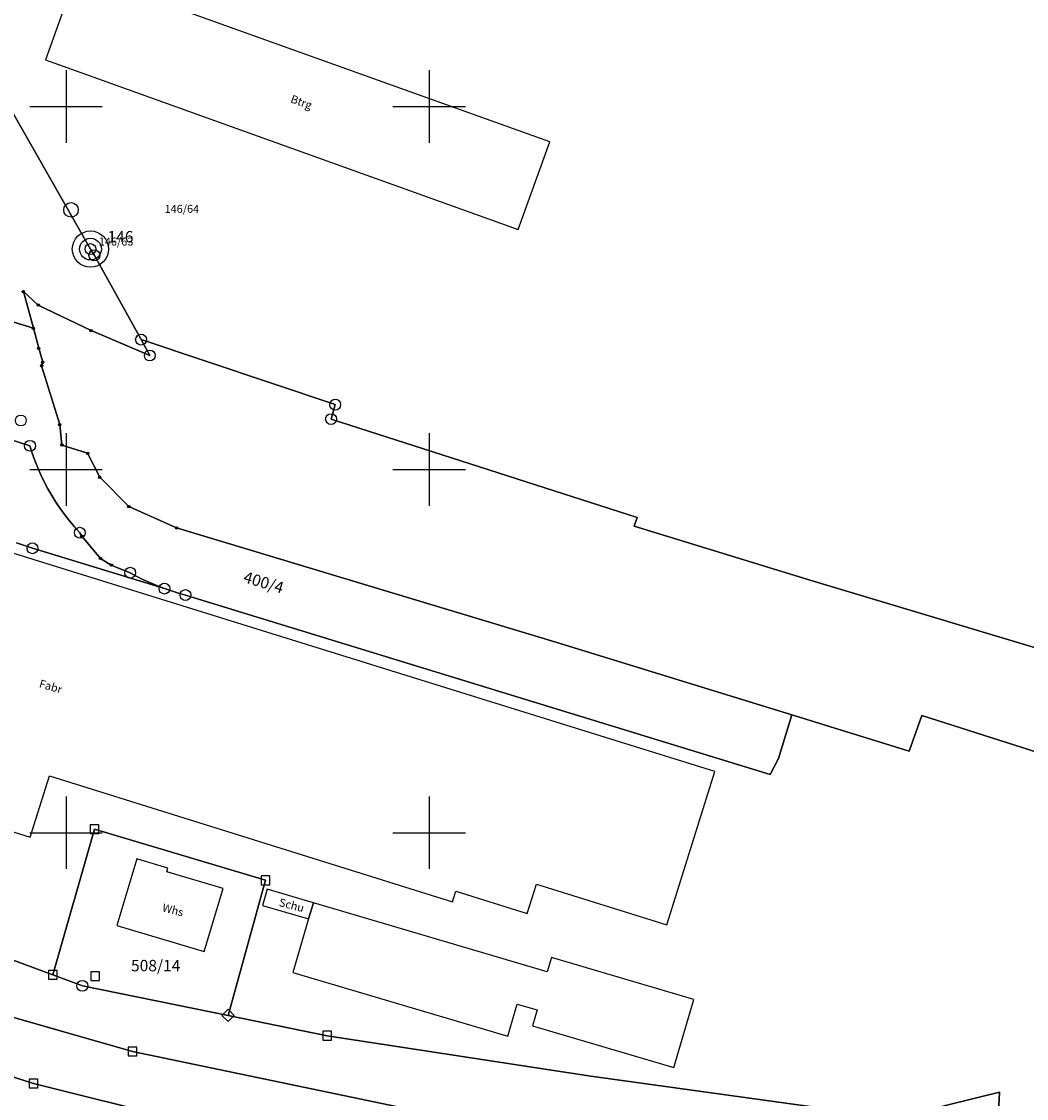
# Model space of a CAD drawing. Units: metres. Extents: x 3550231 to 3553425, y 5394870 to 5396019.
# Drawn here: x 3553144 to 3553282, y 5395213 to 5395362 of the extents above; entities that cross this region are included whole.
import ezdxf

# ---------------------------------------------------------------- set-up
doc = ezdxf.new("R2010")
doc.units = ezdxf.units.M
for name, color, linetype in [('AufnahmepunktUTMGKdxf', 7, 'Continuous'), ('Flurstuecksgrenzedxf', 7, 'Continuous'), ('Flurstuecksnummer1000dxf', 7, 'Continuous'), ('Gebaeudefunktion1000dxfBW', 7, 'Continuous'), ('Gebaeudeumrissliniedxf', 7, 'Continuous'), ('Gitter', 7, 'Continuous'), ('GrenzederFlurBasisdxf', 7, 'Continuous'), ('GrenzederFlurdxf', 7, 'Continuous'), ('Grenzpunkt4100dxf', 7, 'Continuous'), ('Grenzpunktdxf', 7, 'Continuous'), ('GrenzpunktsonstigerPunktort400', 7, 'Continuous'), ('Grenzpunktunabgemarktdxf', 7, 'Continuous'), ('PunktnummerAufnahmepunkt4dxf', 7, 'Continuous'), ('PunktnummerVersicherungspunktd', 7, 'Continuous'), ('Versicherungspunktdxf', 7, 'Continuous')]:
    doc.layers.add(name, color=color, linetype=linetype)
doc.styles.get("Standard").update_dxf_attribs({"font": 'arial.ttf'})

# ---------------------------------------------------------------- blocks, each defined once
blk = doc.blocks.new('Grenzpunktdxf_Blk')
at = {"color": 7}
blk.add_circle((0, 0), 0.75, dxfattribs=at)
blk = doc.blocks.new('Grenzpunktunabgemarktdxf_Blk')
blk.add_hatch(color=256).paths.add_polyline_path([(0, 0.25), (0.177, 0.177), (0.25, 0), (0.177, -0.177), (0, -0.25), (-0.177, -0.177), (-0.25, 0), (-0.177, 0.177)])
at = {"color": 7}
blk.add_circle((0, 0), 0.25, dxfattribs=at)
blk = doc.blocks.new('Grenzpunkt4100dxf_Blk')
at = {"color": 7, "linetype": 'Continuous', "flags": 128}
blk.add_lwpolyline([(-1, 1), (-1, -1), (1, -1), (1, 1), (-1, 1)], dxfattribs=at)
blk = doc.blocks.new('GrenzpunktsonstigerPunktort400_Blk')
at = {"color": 7, "linetype": 'Continuous', "flags": 128}
blk.add_lwpolyline([(-1.414, 0), (0, -1.414), (1.414, 0), (0, 1.414), (-1.414, 0)], dxfattribs=at)
blk = doc.blocks.new('AufnahmepunktUTMGKdxf_Blk')
at = {"color": 7}
for radius in [2.5, 1.5]:
    blk.add_circle((0, 0), radius, dxfattribs=at)
blk = doc.blocks.new('Versicherungspunktdxf_Blk')
at = {"color": 7}
blk.add_circle((0, 0), 1, dxfattribs=at)

msp = doc.modelspace()

# ---------------------------------------------------------------- linework, layer by layer
at = {"layer": 'Flurstuecksgrenzedxf', "color": 7, "linetype": 'Continuous', "flags": 128}
for points in [[(3553117.41, 5395362.92), (3553128.72, 5395342.87), (3553134.63, 5395322.78), (3553145.51, 5395319.44), (3553144.14, 5395324.49), (3553146.17, 5395322.64), (3553153.45, 5395319.12), (3553161.54, 5395315.7), (3553160.33, 5395317.89), (3553153.91, 5395329.49), (3553153.37, 5395330.35), (3553115.52, 5395396.8)], [(3553115.52, 5395396.8), (3553153.37, 5395330.35), (3553153.91, 5395329.49), (3553160.33, 5395317.89), (3553187.07, 5395308.93), (3553186.5, 5395306.94), (3553228.63, 5395293.41), (3553228.24, 5395292.2), (3553252.62, 5395284.71), (3553290.39, 5395273.4), (3553317.74, 5395264.82), (3553345.16, 5395256.32), (3553368.25, 5395250.53), (3553390.3, 5395242.99), (3553406.97, 5395237.89), (3553410.06, 5395237.58), (3553411.49, 5395245.8), (3553419.25, 5395290.86), (3553424.6, 5395322.08), (3553417.79, 5395324.52), (3553312.71, 5395362.2)], [(3553252.62, 5395284.71), (3553228.24, 5395292.2), (3553228.63, 5395293.41), (3553186.5, 5395306.94), (3553187.07, 5395308.93), (3553160.33, 5395317.89), (3553161.54, 5395315.7), (3553153.45, 5395319.12), (3553146.17, 5395322.64), (3553144.14, 5395324.49), (3553145.51, 5395319.44), (3553146.25, 5395316.69), (3553146.79, 5395314.77), (3553146.64, 5395314.28), (3553149.13, 5395306.19), (3553149.43, 5395303.36), (3553152.98, 5395302.23), (3553154.65, 5395298.93), (3553158.65, 5395294.9), (3553165.23, 5395291.96), (3553217.45, 5395276.22), (3553249.96, 5395266.21), (3553266.12, 5395261.23), (3553267.83, 5395266.12), (3553311.6, 5395252.16)], [(3553165.23, 5395291.96), (3553158.65, 5395294.9), (3553154.65, 5395298.93), (3553152.98, 5395302.23), (3553149.43, 5395303.36), (3553149.13, 5395306.19), (3553146.64, 5395314.28), (3553146.79, 5395314.77), (3553146.25, 5395316.69), (3553145.51, 5395319.44), (3553134.63, 5395322.78)], [(3553295.65, 5395189.6), (3553215.08, 5395208.22), (3553159.14, 5395219.88), (3553134.74, 5395226.83), (3553117.39, 5395233.04), (3553081.12, 5395249.34), (3552884.79, 5395314.02)], [(3552884.79, 5395314.02), (3553081.12, 5395249.34), (3553117.39, 5395233.04), (3553134.74, 5395226.83), (3553159.14, 5395219.88), (3553215.08, 5395208.22), (3553295.65, 5395189.6)], [(3553143.18, 5395289.928), (3553144.274, 5395289.527), (3553145.38, 5395289.16), (3553163.56, 5395283.6), (3553162.587, 5395283.972), (3553161.627, 5395284.378), (3553160.682, 5395284.816), (3553159.753, 5395285.287), (3553158.84, 5395285.79), (3553156.23, 5395286.85), (3553154.73, 5395287.76), (3553152.18, 5395290.81), (3553151.9, 5395291.3), (3553151.183, 5395292.094), (3553150.494, 5395292.913), (3553149.835, 5395293.756), (3553149.207, 5395294.622), (3553148.61, 5395295.51), (3553148.044, 5395296.419), (3553147.512, 5395297.347), (3553147.013, 5395298.294), (3553146.548, 5395299.258), (3553146.118, 5395300.238), (3553145.723, 5395301.232), (3553145.363, 5395302.24), (3553145.04, 5395303.26), (3553142.19, 5395304.16)], [(3553142.19, 5395304.16), (3553145.04, 5395303.26), (3553145.363, 5395302.24), (3553145.723, 5395301.232), (3553146.118, 5395300.238), (3553146.548, 5395299.258), (3553147.013, 5395298.294), (3553147.512, 5395297.347), (3553148.044, 5395296.419), (3553148.61, 5395295.51), (3553149.207, 5395294.622), (3553149.835, 5395293.756), (3553150.494, 5395292.913), (3553151.183, 5395292.094), (3553151.9, 5395291.3), (3553152.18, 5395290.81), (3553154.73, 5395287.76), (3553156.23, 5395286.85), (3553158.84, 5395285.79), (3553159.753, 5395285.287), (3553160.682, 5395284.816), (3553161.627, 5395284.378), (3553162.587, 5395283.972), (3553163.56, 5395283.6), (3553164.513, 5395283.275), (3553165.477, 5395282.981), (3553166.45, 5395282.72), (3553246.95, 5395258.02), (3553248.11, 5395260.21), (3553249.96, 5395266.21), (3553217.45, 5395276.22), (3553165.23, 5395291.96)], [(3553249.96, 5395266.21), (3553248.11, 5395260.21), (3553246.95, 5395258.02), (3553166.45, 5395282.72), (3553165.477, 5395282.981), (3553164.513, 5395283.275), (3553163.56, 5395283.6), (3553145.38, 5395289.16), (3553144.274, 5395289.527), (3553143.18, 5395289.928)], [(3553291.28, 5395203.49), (3553278.06, 5395205.03), (3553278.55, 5395214.26), (3553264.05, 5395210.67), (3553222.25, 5395216.48), (3553185.98, 5395222.05), (3553172.32, 5395224.83), (3553152.25, 5395228.91), (3553148.17, 5395230.41), (3553115.57, 5395242.43), (3553100.11, 5395248.13), (3553052.36, 5395264.81), (3553051.45, 5395265.12), (3553007.31, 5395289.3)], [(3553290.39, 5395273.4), (3553252.62, 5395284.71)], [(3552973.38, 5395270.44), (3553020.2, 5395257.38), (3553029.43, 5395254.81), (3553040.13, 5395253.73), (3553075.97, 5395239.64), (3553115.47, 5395225.05), (3553145.54, 5395215.46), (3553203.29, 5395201.07), (3553229.42, 5395193.99), (3553242.19, 5395189.24), (3553252.19, 5395187.67), (3553254.59, 5395187.29), (3553293.83, 5395171.59)], [(3553311.6, 5395252.16), (3553267.83, 5395266.12), (3553266.12, 5395261.23), (3553249.96, 5395266.21)], [(3553029.43, 5395254.81), (3553060.46, 5395230.5), (3553061.6, 5395230.1), (3553077.95, 5395224.16), (3553093.7, 5395218.48), (3553128.47, 5395206.09), (3553155.87, 5395196.47), (3553166.9, 5395193.04), (3553180.29, 5395188.87), (3553198.34, 5395183.29), (3553208.36, 5395180.71), (3553228.58, 5395175.49), (3553244.76, 5395171.31), (3553242.19, 5395189.24), (3553229.42, 5395193.99), (3553203.29, 5395201.07), (3553145.54, 5395215.46), (3553115.47, 5395225.05), (3553075.97, 5395239.64), (3553040.13, 5395253.73), (3553029.43, 5395254.81)], [(3553115.57, 5395242.43), (3553148.17, 5395230.41), (3553153.93, 5395250.5), (3553177.48, 5395243.44), (3553172.32, 5395224.83), (3553185.98, 5395222.05), (3553222.25, 5395216.48), (3553264.05, 5395210.67), (3553278.55, 5395214.26), (3553278.06, 5395205.03)], [(3553153.93, 5395250.5), (3553148.17, 5395230.41), (3553152.25, 5395228.91), (3553172.32, 5395224.83), (3553177.48, 5395243.44), (3553153.93, 5395250.5)]]:
    msp.add_lwpolyline(points, dxfattribs=at)
at = {"layer": 'Gebaeudeumrissliniedxf', "color": 7, "linetype": 'Continuous', "flags": 128}
for points in [[(3553212.26, 5395333.05), (3553216.63, 5395345.13), (3553151.5, 5395368.49), (3553147.17, 5395356.42), (3553212.26, 5395333.05)], [(3553068.8, 5395273.23), (3553145.08, 5395249.36), (3553147.73, 5395257.83), (3553203.21, 5395240.47), (3553203.67, 5395241.94), (3553213.52, 5395238.86), (3553214.79, 5395242.91), (3553232.74, 5395237.3), (3553239.35, 5395258.42), (3553079.61, 5395308.06), (3553068.8, 5395273.23)], [(3553169.03, 5395233.64), (3553171.64, 5395242.3), (3553163.9, 5395244.63), (3553164.03, 5395245.12), (3553159.74, 5395246.42), (3553156.99, 5395237.24), (3553169.03, 5395233.64)], [(3553183.4, 5395238.12), (3553184.06, 5395240.35), (3553177.71, 5395242.22), (3553177.05, 5395239.99), (3553183.4, 5395238.12)], [(3553183.4, 5395238.12), (3553181.22, 5395230.73), (3553210.84, 5395221.99), (3553212.14, 5395226.4), (3553214.88, 5395225.59), (3553214.24, 5395223.4), (3553233.71, 5395217.66), (3553236.47, 5395227.02), (3553216.84, 5395232.81), (3553216.26, 5395230.85), (3553184.06, 5395240.35), (3553183.4, 5395238.12)]]:
    msp.add_lwpolyline(points, dxfattribs=at)
at = {"layer": 'Gitter'}
for p, q in [((3553150, 5395355), (3553150, 5395345)), ((3553200, 5395355), (3553200, 5395345)), ((3553145, 5395350), (3553155, 5395350)), ((3553195, 5395350), (3553205, 5395350)), ((3553150, 5395305), (3553150, 5395295)), ((3553200, 5395305), (3553200, 5395295)), ((3553145, 5395300), (3553155, 5395300)), ((3553195, 5395300), (3553205, 5395300)), ((3553150, 5395255), (3553150, 5395245)), ((3553200, 5395255), (3553200, 5395245)), ((3553145, 5395250), (3553155, 5395250)), ((3553195, 5395250), (3553205, 5395250))]:
    msp.add_line(p, q, dxfattribs=at)
at = {"layer": 'GrenzederFlurBasisdxf'}
for p, q in [((3553159.14, 5395219.88), (3553134.74, 5395226.83)), ((3553215.08, 5395208.22), (3553159.14, 5395219.88))]:
    msp.add_line(p, q, dxfattribs=at)
at = {"layer": 'GrenzederFlurdxf', "color": 7, "linetype": 'Continuous', "flags": 128}
msp.add_lwpolyline([(3553215.08, 5395208.22), (3553159.14, 5395219.88), (3553134.74, 5395226.83), (3553117.39, 5395233.04), (3553081.12, 5395249.34), (3552884.79, 5395314.02), (3552826.89, 5395327.12), (3552733.56, 5395356.15)], dxfattribs=at)

# ---------------------------------------------------------------- block references
at = {"layer": 'AufnahmepunktUTMGKdxf'}
msp.add_blockref('AufnahmepunktUTMGKdxf_Blk', (3553153.37, 5395330.35), dxfattribs=at)
at = {"layer": 'Grenzpunkt4100dxf', "xscale": 0.6, "yscale": 0.6}
for p in [(3553153.93, 5395250.5), (3553177.48, 5395243.44), (3553148.17, 5395230.41), (3553154, 5395230.26), (3553185.98, 5395222.05), (3553159.14, 5395219.88), (3553145.54, 5395215.46)]:
    msp.add_blockref('Grenzpunkt4100dxf_Blk', p, dxfattribs=at)
at = {"layer": 'Grenzpunktdxf'}
for p in [(3553153.37, 5395330.35), (3553153.91, 5395329.49), (3553160.33, 5395317.89), (3553161.54, 5395315.7), (3553187.07, 5395308.93), (3553186.5, 5395306.94), (3553143.78, 5395306.75), (3553145.04, 5395303.26), (3553151.9, 5395291.3), (3553145.38, 5395289.16), (3553158.84, 5395285.79), (3553163.56, 5395283.6), (3553166.45, 5395282.72), (3553152.25, 5395228.91)]:
    msp.add_blockref('Grenzpunktdxf_Blk', p, dxfattribs=at)
at = {"layer": 'GrenzpunktsonstigerPunktort400', "xscale": 0.6, "yscale": 0.6}
msp.add_blockref('GrenzpunktsonstigerPunktort400_Blk', (3553172.32, 5395224.83), dxfattribs=at)
at = {"layer": 'Grenzpunktunabgemarktdxf', "xscale": 0.667, "yscale": 0.667}
for p in [(3553144.14, 5395324.49), (3553146.17, 5395322.64), (3553145.51, 5395319.44), (3553153.45, 5395319.12), (3553146.25, 5395316.69), (3553146.64, 5395314.28), (3553146.79, 5395314.77), (3553149.13, 5395306.19), (3553149.43, 5395303.36), (3553152.98, 5395302.23), (3553154.65, 5395298.93), (3553158.65, 5395294.9), (3553165.23, 5395291.96), (3553152.18, 5395290.81), (3553154.73, 5395287.76), (3553156.23, 5395286.85)]:
    msp.add_blockref('Grenzpunktunabgemarktdxf_Blk', p, dxfattribs=at)
at = {"layer": 'Versicherungspunktdxf'}
msp.add_blockref('Versicherungspunktdxf_Blk', (3553150.69, 5395335.75), dxfattribs=at)

# ---------------------------------------------------------------- texts
at = {"layer": 'Flurstuecksnummer1000dxf'}
for s, rotation, p in [('400/4', 703.227, (3553174.306, 5395284.52)), ('508/14', 720, (3553158.95, 5395230.909))]:
    msp.add_text(s, height=1.575, rotation=rotation, dxfattribs=at).set_placement(p)
at = {"layer": 'Gebaeudefunktion1000dxfBW'}
for s, rotation, p in [('Btrg', 700.2, (3553180.824, 5395350.584)), ('Fabr', 703.8, (3553146.213, 5395270.043)), ('Schu', 705.6, (3553179.245, 5395239.921)), ('Whs', 705.6, (3553163.172, 5395239.188))]:
    msp.add_text(s, height=1.102, rotation=rotation, dxfattribs=at).set_placement(p)
at = {"layer": 'PunktnummerAufnahmepunkt4dxf'}
msp.add_text('146', height=1.575, rotation=360, dxfattribs=at).set_placement((3553155.713, 5395331.259))
at = {"layer": 'PunktnummerVersicherungspunktd'}
for s, p in [('146/64', (3553163.572, 5395335.337)), ('146/63', (3553154.512, 5395330.837))]:
    msp.add_text(s, height=1.102, rotation=360, dxfattribs=at).set_placement(p)

doc.saveas('drawing.dxf')
